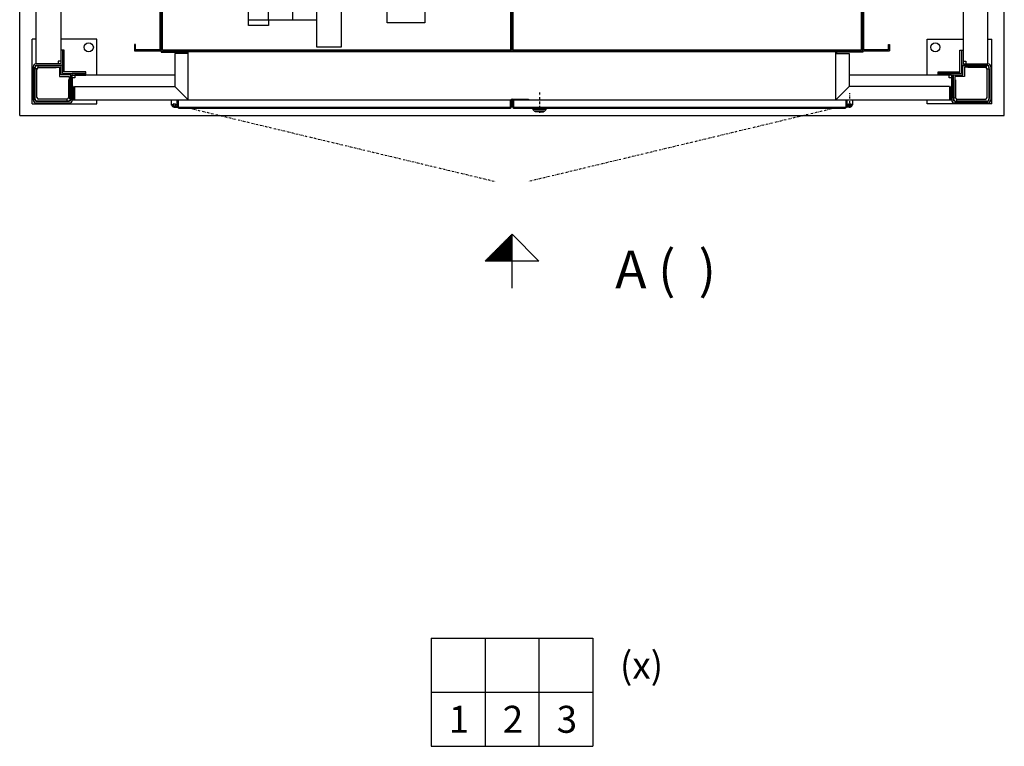
# Model space of a CAD drawing. Extents: x 0 to 11880, y 0 to 8400.
# Drawn here: x 6030 to 7855, y 4424 to 5770 of the extents above; entities that cross this region are included whole.
import ezdxf

# ---------------------------------------------------------------- set-up
doc = ezdxf.new("R2010")
doc.units = 0
doc.linetypes.add('STRICHPUNKT', pattern=[8.5, 4, -2, 0.5, -2])
doc.layers.get('0').update_dxf_attribs({"linetype": 'CONTINUOUS'})
for name, color, linetype in [('1', 7, 'CONTINUOUS'), ('50', 7, 'CONTINUOUS'), ('international', 7, 'CONTINUOUS')]:
    doc.layers.add(name, color=color, linetype=linetype)
doc.styles.add('ARIAL', font='arial.ttf')

# ---------------------------------------------------------------- blocks, each defined once
blk = doc.blocks.new('TABELLE___________________00127', base_point=(6792.8, 4524.4))
at = {"layer": '1', "color": 2}
for p, q in [((6792.8, 4624.4), (7092.8, 4624.4)), ((6792.8, 4624.4), (6792.8, 4424.4)), ((6892.8, 4624.4), (6892.8, 4424.4)), ((6992.8, 4624.4), (6992.8, 4424.4)), ((7092.8, 4624.4), (7092.8, 4424.4)), ((6792.8, 4524.4), (7092.8, 4524.4)), ((6792.8, 4424.4), (7092.8, 4424.4))]:
    blk.add_line(p, q, dxfattribs=at)
at = {"layer": '1', "color": 4, "style": 'Arial'}
for s, p in [('(x)', (7142.8, 4549.4)), ('1', (6825.6, 4449.4)), ('2', (6925.6, 4449.4)), ('3', (7025.6, 4449.4))]:
    blk.add_text(s, height=50, dxfattribs=at).set_placement(p)
blk = doc.blocks.new('GRUNDRISS-FK______________00117', base_point=(6030.3, 2133.8))
blk.add_blockref('TABELLE___________________00127', (6792.8, 4524.4))
blk = doc.blocks.new('SCHALTTAFEL_______________00192', base_point=(6106.8, 5919.1))
at = {"layer": '1', "color": 2}
for p, q in [((6106.8, 5919.1), (6449.3, 5919.1)), ((6106.8, 5874.1), (6106.8, 5919.1)), ((6449.3, 5919.1), (6449.3, 5922.1)), ((6449.3, 5922.1), (6509.3, 5922.1)), ((6449.3, 5873.6), (6449.3, 5919.1)), ((6509.3, 5922.1), (6509.3, 5919.1)), ((6509.3, 5919.1), (6721.3, 5919.1)), ((6509.3, 5919.1), (6509.3, 5873.6)), ((6721.3, 5919.1), (6721.3, 5922.1)), ((6721.3, 5922.1), (6781.3, 5922.1)), ((6721.3, 5919.1), (6721.3, 5873.6)), ((6781.3, 5922.1), (6781.3, 5919.1)), ((6781.3, 5919.1), (7778.8, 5919.1)), ((6781.3, 5919.1), (6781.3, 5873.6)), ((7778.8, 5919.1), (7778.8, 5874.1)), ((6446.3, 5874.1), (6106.8, 5874.1)), ((6434.3, 5870.6), (6434.3, 5873.6)), ((6434.3, 5873.6), (6446.3, 5873.6)), ((6449.3, 5870.6), (6434.3, 5870.6)), ((6446.3, 5873.6), (6446.3, 5874.1)), ((6446.3, 5874.1), (6449.3, 5874.1)), ((6446.3, 5873.6), (6449.3, 5873.6)), ((6449.3, 5854.5), (6449.3, 5870.6)), ((6524.3, 5870.6), (6449.3, 5870.6)), ((6509.3, 5874.1), (6721.3, 5874.1)), ((6509.3, 5873.6), (6524.3, 5873.6)), ((6524.3, 5873.6), (6524.3, 5870.6)), ((6721.3, 5873.6), (6706.3, 5873.6)), ((6706.3, 5873.6), (6706.3, 5870.6)), ((6706.3, 5870.6), (6781.3, 5870.6)), ((6784.3, 5874.1), (6781.3, 5874.1)), ((6781.3, 5873.6), (6784.3, 5873.6)), ((6796.3, 5870.6), (6781.3, 5870.6)), ((6781.3, 5870.6), (6781.3, 5764.5)), ((7778.8, 5874.1), (6784.3, 5874.1)), ((6784.3, 5874.1), (6784.3, 5873.6)), ((6784.3, 5873.6), (6796.3, 5873.6)), ((6796.3, 5873.6), (6796.3, 5870.6)), ((6454.3, 5854.5), (6449.3, 5854.5)), ((6454.3, 5759.5), (6454.3, 5854.5)), ((6781.3, 5854.5), (6454.3, 5854.5)), ((6491.3, 5769.5), (6491.3, 5854.5)), ((6536.3, 5769.5), (6536.3, 5854.5)), ((6581.3, 5769.5), (6581.3, 5854.5)), ((6626.3, 5814.5), (6626.3, 5854.5)), ((6711.3, 5814.5), (6711.3, 5854.5)), ((6711.3, 5814.5), (6626.3, 5814.5)), ((6626.3, 5814.5), (6626.3, 5719.5)), ((6711.3, 5764.5), (6711.3, 5814.5)), ((6491.3, 5769.5), (6454.3, 5769.5)), ((6581.3, 5769.5), (6491.3, 5769.5)), ((6491.3, 5769.5), (6491.3, 5759.5)), ((6581.3, 5719.5), (6581.3, 5769.5)), ((6491.3, 5759.5), (6454.3, 5759.5)), ((6781.3, 5764.5), (6711.3, 5764.5)), ((6626.3, 5719.5), (6581.3, 5719.5))]:
    blk.add_line(p, q, dxfattribs=at)
blk = doc.blocks.new('TWR-TUER__________________00196', base_point=(6324.3, 5621.5))
at = {"layer": '1', "color": 2}
for p, q in [((6292.8, 5711.5), (6292.8, 5710)), ((6292.8, 5711.5), (7592.8, 5711.5)), ((6292.8, 5710), (6341.3, 5710)), ((6341.3, 5707.5), (6317.8, 5707.5)), ((6317.8, 5707.5), (6317.8, 5646.5)), ((6341.3, 5710), (6341.3, 5707.5)), ((6342.8, 5621.5), (6342.8, 5711.5)), ((7542.8, 5621.5), (7542.8, 5711.5)), ((7592.8, 5710), (7544.3, 5710)), ((7544.3, 5710), (7544.3, 5707.5)), ((7544.3, 5710), (7544.3, 5707.5)), ((7544.3, 5707.5), (7567.8, 5707.5)), ((7567.8, 5707.5), (7567.8, 5646.5)), ((7592.8, 5711.5), (7592.8, 5710)), ((6127.8, 5646.5), (6129.3, 5646.5)), ((6129.3, 5646.5), (6127.8, 5646.5)), ((6127.8, 5646.5), (6127.8, 5621.5)), ((6129.3, 5646.5), (6129.3, 5623)), ((6131.8, 5646.5), (6131.8, 5623)), ((6131.8, 5646.5), (6317.8, 5646.5)), ((6342.8, 5621.5), (6317.8, 5646.5)), ((7542.8, 5621.5), (7567.8, 5646.5)), ((7753.8, 5646.5), (7567.8, 5646.5)), ((7753.8, 5646.5), (7753.8, 5623)), ((7757.8, 5646.5), (7756.3, 5646.5)), ((7756.3, 5646.5), (7756.3, 5623)), ((7756.3, 5646.5), (7757.8, 5646.5)), ((7757.8, 5621.5), (7757.8, 5646.5)), ((6127.8, 5621.5), (6311.8, 5621.5)), ((6131.8, 5623), (6129.3, 5623)), ((6311.8, 5613.1), (6311.8, 5621.5)), ((6311.8, 5621.5), (6940.3, 5621.5)), ((6321.8, 5621.5), (6321.8, 5613.1)), ((6322.8, 5621.5), (6322.8, 5609)), ((6322.8, 5621.5), (6940.5, 5621.5)), ((6324.3, 5621.5), (6324.3, 5609)), ((6942.8, 5623), (6973.3, 5623)), ((6942.8, 5621.5), (6943.8, 5621.5)), ((6943.8, 5621.5), (7573.8, 5621.5)), ((6943.8, 5621.5), (6943.8, 5609)), ((6945.3, 5621.5), (6945.3, 5609)), ((6973.3, 5623), (6973.3, 5621.5)), ((7561.3, 5621.5), (7561.3, 5609)), ((7562.8, 5621.5), (7562.8, 5609)), ((7563.8, 5613.1), (7563.8, 5621.5)), ((7573.8, 5621.5), (7757.8, 5621.5)), ((7573.8, 5621.5), (7573.8, 5613.1)), ((7753.8, 5623), (7756.3, 5623)), ((6316.3, 5608.6), (6311.8, 5613.1)), ((6317.3, 5608.6), (6316.3, 5608.6)), ((6316.8, 5608.1), (6323, 5608.1)), ((6321.8, 5613.1), (6317.3, 5608.6)), ((6318.8, 5610.1), (6322.8, 5610.1)), ((6319.8, 5611.1), (6319.8, 5610.1)), ((6325.3, 5608), (6939.3, 5608)), ((6325.3, 5606.5), (6939.3, 5606.5)), ((6940.3, 5609), (6940.3, 5620.5)), ((6941.8, 5609), (6941.8, 5620.5)), ((6946.3, 5608), (7560.3, 5608)), ((6946.3, 5606.5), (6981.3, 5606.5)), ((6981.3, 5606.5), (6981.3, 5603.5)), ((7006.3, 5606.5), (6981.3, 5606.5)), ((7006.3, 5603.5), (6981.3, 5603.5)), ((6984.3, 5600.5), (6981.3, 5603.5)), ((7006.3, 5603.5), (7003.3, 5600.5)), ((7006.3, 5606.5), (7560.3, 5606.5)), ((7006.3, 5603.5), (7006.3, 5606.5)), ((7568.8, 5608.1), (7562.6, 5608.1)), ((7566.8, 5610.1), (7562.8, 5610.1)), ((7563.8, 5613.1), (7568.3, 5608.6)), ((7565.8, 5611.1), (7565.8, 5610.1)), ((7569.3, 5608.6), (7568.3, 5608.6)), ((7573.8, 5613.1), (7569.3, 5608.6)), ((6984.3, 5600.5), (6985.8, 5600.5)), ((6985.8, 5600), (6985.8, 5600.5)), ((7001.8, 5600.5), (6985.8, 5600.5)), ((6993.8, 5600), (6985.8, 5600)), ((6986.3, 5599.5), (6985.8, 5600)), ((6993.8, 5599.5), (6986.3, 5599.5)), ((6993.8, 5600), (7001.8, 5600)), ((6993.8, 5599.5), (7001.3, 5599.5)), ((7001.8, 5600), (7001.3, 5599.5)), ((7001.8, 5600.5), (7003.3, 5600.5)), ((7001.8, 5600), (7001.8, 5600.5))]:
    blk.add_line(p, q, dxfattribs=at)
at = {"layer": '1', "color": 1, "linetype": 'STRICHPUNKT'}
for p, q in [((6993.8, 5635.4), (6993.8, 5597)), ((7568.8, 5607), (7568.8, 5634.2)), ((6310.3, 5613.1), (6322.5, 5613.1)), ((7575.3, 5613.1), (7563.1, 5613.1))]:
    blk.add_line(p, q, dxfattribs=at)
at = {"layer": '1', "color": 2}
for centre in [(6316.8, 5613.1), (7568.8, 5613.1)]:
    blk.add_circle(centre, 2, dxfattribs=at)
for centre, radius, start, end in [((6942.8, 5620.5), 2.5, 90, 180), ((6942.8, 5620.5), 1, 90, 180), ((6316.8, 5613.1), 5, -180, -90), ((6325.3, 5609), 2.5, 180, -156.6134), ((6325.3, 5609), 2.5, -156.6092, -90), ((6325.3, 5609), 1, 180, -90), ((6939.3, 5609), 1, -90, 0), ((6939.3, 5609), 2.5, -90, 0), ((6946.3, 5609), 2.5, -180, -90), ((6946.3, 5609), 1, -180, -90), ((7560.3, 5609), 1, -90, 0), ((7560.3, 5609), 2.5, -90, -23.3908), ((7560.3, 5609), 2.5, -23.3866, 0), ((7568.8, 5613.1), 5, -90, 0)]:
    blk.add_arc(centre, radius, start, end, dxfattribs=at)
blk = doc.blocks.new('WINKEL____________________00232', base_point=(6063.3, 5619))
at = {"layer": '1', "color": 2}
for p, q in [((6062.3, 5679), (6058.3, 5679)), ((6058.3, 5679), (6058.3, 5624)), ((6062.3, 5626), (6062.3, 5679)), ((6118.3, 5623), (6065.3, 5623)), ((6118.3, 5619), (6118.3, 5623)), ((6063.3, 5619), (6118.3, 5619))]:
    blk.add_line(p, q, dxfattribs=at)
for centre, radius in [((6063.3, 5624), 5), ((6065.3, 5626), 3)]:
    blk.add_arc(centre, radius, 180, -90, dxfattribs=at)
blk = doc.blocks.new('SOCKEL____________________00233', base_point=(6053.3, 5614))
at = {"layer": '1', "color": 2}
for p, q in [((6060.8, 5734), (6053.3, 5734)), ((6053.3, 5614), (6053.3, 5734)), ((6173.3, 5734), (6106.8, 5734)), ((6173.3, 5667.5), (6173.3, 5734)), ((6065.3, 5681.5), (6097.8, 5681.5)), ((6097.8, 5681.5), (6097.8, 5682.5)), ((6121.8, 5658.5), (6120.8, 5658.5)), ((6120.8, 5658.5), (6120.8, 5626)), ((6173.3, 5614), (6173.3, 5621.5)), ((6053.3, 5614), (6173.3, 5614)), ((6118.3, 5619), (6119.8, 5619))]:
    blk.add_line(p, q, dxfattribs=at)
blk.add_circle((6158.3, 5719), 8.5, dxfattribs=at)
for centre, radius, start, end in [((6063.3, 5680.5), 5, 90, 180), ((6065.3, 5678.5), 3, 90, 180), ((6063.3, 5624), 5, 180, -90), ((6117.8, 5626), 3, -90, 0), ((6119.8, 5624), 5, -90, 0)]:
    blk.add_arc(centre, radius, start, end, dxfattribs=at)
blk = doc.blocks.new('VERSTÄRKUNG_______________00234', base_point=(6121.8, 5624.5))
at = {"layer": '1', "color": 2}
for p, q in [((6107.3, 5685.5), (6063.8, 5685.5)), ((6063.8, 5685.5), (6063.8, 5682.5)), ((6063.8, 5682.5), (6104.3, 5682.5)), ((6104.3, 5682.5), (6104.3, 5665)), ((6107.3, 5668), (6107.3, 5685.5)), ((6104.3, 5665), (6121.8, 5665)), ((6124.8, 5668), (6107.3, 5668)), ((6121.8, 5665), (6121.8, 5624.5)), ((6124.8, 5624.5), (6124.8, 5668)), ((6121.8, 5624.5), (6124.8, 5624.5))]:
    blk.add_line(p, q, dxfattribs=at)
blk = doc.blocks.new('WINKEL____________________00235', base_point=(6109.8, 5670.5))
at = {"layer": '1', "color": 2}
for p, q in [((6112.8, 5713.5), (6109.8, 5713.5)), ((6109.8, 5713.5), (6109.8, 5670.5)), ((6112.8, 5673.5), (6112.8, 5713.5)), ((6109.8, 5670.5), (6152.8, 5670.5)), ((6152.8, 5673.5), (6112.8, 5673.5)), ((6152.8, 5670.5), (6152.8, 5673.5))]:
    blk.add_line(p, q, dxfattribs=at)
blk = doc.blocks.new('ECKSTAB___________________00215', base_point=(6109.8, 5713.5))
at = {"layer": '1', "color": 2}
for p, q in [((6109.8, 5713.5), (6106.8, 5713.5)), ((6106.8, 5713.5), (6106.8, 5689.5)), ((6109.8, 5713.5), (6109.8, 5688.5)), ((6055.3, 5683), (6055.3, 5621.5)), ((6058.3, 5622), (6058.3, 5682.5)), ((6105.8, 5688.5), (6060.8, 5688.5)), ((6061.3, 5685.5), (6106.8, 5685.5)), ((6124.8, 5667.5), (6124.8, 5622)), ((6152.8, 5670.5), (6127.8, 5670.5)), ((6127.8, 5646.5), (6127.8, 5666.5)), ((6128.8, 5667.5), (6152.8, 5667.5)), ((6152.8, 5667.5), (6152.8, 5670.5)), ((6060.8, 5616), (6122.3, 5616)), ((6121.8, 5619), (6061.3, 5619))]:
    blk.add_line(p, q, dxfattribs=at)
for centre, radius, start, end in [((6060.8, 5683), 5.5, 90, -180), ((6061.3, 5682.5), 3, 90, -180), ((6105.8, 5689.5), 1, -90, 0), ((6106.8, 5688.5), 3, -90, 0), ((6127.8, 5667.5), 3, 90, -180), ((6128.8, 5666.5), 1, 90, 180), ((6060.8, 5621.5), 5.5, 180, -90), ((6061.3, 5622), 3, -180, -90), ((6121.8, 5622), 3, -90, 0), ((6122.3, 5621.5), 5.5, -90, 0)]:
    blk.add_arc(centre, radius, start, end, dxfattribs=at)
for name, p in [('SOCKEL____________________00233', (6053.3, 5614)), ('WINKEL____________________00235', (6109.8, 5670.5)), ('WINKEL____________________00232', (6063.3, 5619)), ('VERSTÄRKUNG_______________00234', (6121.8, 5624.5))]:
    blk.add_blockref(name, p)
blk = doc.blocks.new('WINKEL____________________00240', base_point=(7822.3, 5619))
at = {"layer": '1', "color": 2}
for p, q in [((7823.3, 5626), (7823.3, 5679)), ((7823.3, 5679), (7827.3, 5679)), ((7827.3, 5679), (7827.3, 5624)), ((7767.3, 5619), (7767.3, 5623)), ((7767.3, 5623), (7820.3, 5623)), ((7822.3, 5619), (7767.3, 5619))]:
    blk.add_line(p, q, dxfattribs=at)
for centre, radius in [((7820.3, 5626), 3), ((7822.3, 5624), 5)]:
    blk.add_arc(centre, radius, -90, 0, dxfattribs=at)
blk = doc.blocks.new('SOCKEL____________________00241', base_point=(7832.3, 5614))
at = {"layer": '1', "color": 2}
for p, q in [((7712.3, 5667.5), (7712.3, 5734)), ((7712.3, 5734), (7778.8, 5734)), ((7824.8, 5734), (7832.3, 5734)), ((7832.3, 5614), (7832.3, 5734)), ((7787.8, 5681.5), (7787.8, 5682.5)), ((7820.3, 5681.5), (7787.8, 5681.5)), ((7763.8, 5658.5), (7764.8, 5658.5)), ((7764.8, 5658.5), (7764.8, 5626)), ((7712.3, 5614), (7712.3, 5621.5)), ((7832.3, 5614), (7712.3, 5614)), ((7767.3, 5619), (7765.8, 5619))]:
    blk.add_line(p, q, dxfattribs=at)
blk.add_circle((7727.3, 5719), 8.5, dxfattribs=at)
for centre, radius, start, end in [((7820.3, 5678.5), 3, 0, 90), ((7822.3, 5680.5), 5, 0, 90), ((7765.8, 5624), 5, -180, -90), ((7767.8, 5626), 3, -180, -90), ((7822.3, 5624), 5, -90, 0)]:
    blk.add_arc(centre, radius, start, end, dxfattribs=at)
blk = doc.blocks.new('VERSTÄRKUNG_______________00242', base_point=(7763.8, 5624.5))
at = {"layer": '1', "color": 2}
for p, q in [((7778.3, 5668), (7778.3, 5685.5)), ((7778.3, 5685.5), (7821.8, 5685.5)), ((7821.8, 5682.5), (7781.3, 5682.5)), ((7781.3, 5682.5), (7781.3, 5665)), ((7821.8, 5685.5), (7821.8, 5682.5)), ((7760.8, 5624.5), (7760.8, 5668)), ((7760.8, 5668), (7778.3, 5668)), ((7781.3, 5665), (7763.8, 5665)), ((7763.8, 5665), (7763.8, 5624.5)), ((7763.8, 5624.5), (7760.8, 5624.5))]:
    blk.add_line(p, q, dxfattribs=at)
blk = doc.blocks.new('WINKEL____________________00243', base_point=(7775.8, 5670.5))
at = {"layer": '1', "color": 2}
for p, q in [((7772.8, 5673.5), (7772.8, 5713.5)), ((7772.8, 5713.5), (7775.8, 5713.5)), ((7775.8, 5713.5), (7775.8, 5670.5)), ((7732.8, 5670.5), (7732.8, 5673.5)), ((7732.8, 5673.5), (7772.8, 5673.5)), ((7775.8, 5670.5), (7732.8, 5670.5))]:
    blk.add_line(p, q, dxfattribs=at)
blk = doc.blocks.new('ECKSTAB___________________00217', base_point=(7775.8, 5713.5))
at = {"layer": '1', "color": 2}
for p, q in [((7775.8, 5713.5), (7778.8, 5713.5)), ((7775.8, 5713.5), (7775.8, 5688.5)), ((7778.8, 5713.5), (7778.8, 5689.5)), ((7824.3, 5685.5), (7778.8, 5685.5)), ((7779.8, 5688.5), (7824.8, 5688.5)), ((7827.3, 5622), (7827.3, 5682.5)), ((7830.3, 5683), (7830.3, 5621.5)), ((7732.8, 5667.5), (7732.8, 5670.5)), ((7732.8, 5670.5), (7757.8, 5670.5)), ((7756.8, 5667.5), (7732.8, 5667.5)), ((7757.8, 5646.5), (7757.8, 5666.5)), ((7760.8, 5667.5), (7760.8, 5622)), ((7824.8, 5616), (7763.3, 5616)), ((7763.8, 5619), (7824.3, 5619))]:
    blk.add_line(p, q, dxfattribs=at)
for centre, radius, start, end in [((7778.8, 5688.5), 3, -180, -90), ((7779.8, 5689.5), 1, -180, -90), ((7824.3, 5682.5), 3, 0, 90), ((7824.8, 5683), 5.5, 0, 90), ((7756.8, 5666.5), 1, 0, 90), ((7757.8, 5667.5), 3, 0, 90), ((7763.3, 5621.5), 5.5, -180, -90), ((7763.8, 5622), 3, -180, -90), ((7824.3, 5622), 3, -90, 0), ((7824.8, 5621.5), 5.5, -90, 0)]:
    blk.add_arc(centre, radius, start, end, dxfattribs=at)
for name, p in [('SOCKEL____________________00241', (7832.3, 5614)), ('WINKEL____________________00243', (7775.8, 5670.5)), ('VERSTÄRKUNG_______________00242', (7763.8, 5624.5)), ('WINKEL____________________00240', (7822.3, 5619))]:
    blk.add_blockref(name, p)
blk = doc.blocks.new('STREBE____________________00219', base_point=(6127.8, 5621.5))
at = {"layer": '1', "color": 2}
for p, q in [((6132.8, 5662.5), (6127.8, 5662.5)), ((6127.8, 5662.5), (6127.8, 5646.5)), ((6317.8, 5667.5), (6132.8, 5667.5)), ((6132.8, 5667.5), (6132.8, 5662.5)), ((7752.8, 5667.5), (7567.8, 5667.5)), ((7752.8, 5662.5), (7752.8, 5667.5)), ((7757.8, 5662.5), (7752.8, 5662.5)), ((7757.8, 5646.5), (7757.8, 5662.5))]:
    blk.add_line(p, q, dxfattribs=at)
blk = doc.blocks.new('STREBE____________________00220', base_point=(6060.8, 5688.5))
at = {"layer": '1', "color": 2}
for p, q in [((6060.8, 5688.5), (6060.8, 7436.5)), ((6060.8, 7436.5), (6101.8, 7436.5)), ((6101.8, 7436.5), (6101.8, 7431.5)), ((6101.8, 7431.5), (6106.8, 7431.5)), ((6106.8, 7431.5), (6106.8, 7251)), ((6106.8, 7206), (6106.8, 7087.5)), ((6106.8, 6847.5), (6106.8, 6652.6)), ((6106.8, 6616.5), (6106.8, 6508.5)), ((6106.8, 6472.5), (6106.8, 6435.6)), ((6106.8, 6385.6), (6106.8, 6277.5)), ((6106.8, 6037.5), (6106.8, 5919.1)), ((6106.8, 5874.1), (6106.8, 5693.5)), ((6101.8, 5688.5), (6060.8, 5688.5)), ((6106.8, 5693.5), (6101.8, 5693.5)), ((6101.8, 5693.5), (6101.8, 5688.5))]:
    blk.add_line(p, q, dxfattribs=at)
blk = doc.blocks.new('STREBE____________________00221', base_point=(7824.8, 5688.5))
at = {"layer": '1', "color": 2}
for p, q in [((7783.8, 7431.5), (7778.8, 7431.5)), ((7778.8, 7431.5), (7778.8, 7251)), ((7824.8, 7436.5), (7783.8, 7436.5)), ((7783.8, 7436.5), (7783.8, 7431.5)), ((7824.8, 5688.5), (7824.8, 7436.5)), ((7778.8, 7206), (7778.8, 7087.5)), ((7778.8, 6847.5), (7778.8, 6652.6)), ((7778.8, 6616.5), (7778.8, 6508.5)), ((7778.8, 6472.5), (7778.8, 6277.5)), ((7778.8, 6037.5), (7778.8, 5919.1)), ((7778.8, 5874.1), (7778.8, 5693.5)), ((7778.8, 5693.5), (7783.8, 5693.5)), ((7783.8, 5693.5), (7783.8, 5688.5)), ((7783.8, 5688.5), (7824.8, 5688.5))]:
    blk.add_line(p, q, dxfattribs=at)
blk = doc.blocks.new('GERÜST____________________00200', base_point=(6053.3, 5614))
for name, p in [('STREBE____________________00220', (6060.8, 5688.5)), ('STREBE____________________00221', (7824.8, 5688.5)), ('ECKSTAB___________________00215', (6109.8, 5713.5)), ('ECKSTAB___________________00217', (7775.8, 5713.5)), ('STREBE____________________00219', (6127.8, 5621.5))]:
    blk.add_blockref(name, p)
blk = doc.blocks.new('SCHACHT___________________00201', base_point=(6030.3, 5592.5))
at = {"layer": '1'}
for p, q in [((6030.3, 5592.5), (6030.3, 7532.5)), ((7855.3, 5592.5), (7855.3, 7532.5)), ((6030.3, 5592.5), (7855.3, 5592.5))]:
    blk.add_line(p, q, dxfattribs=at)
blk = doc.blocks.new('FAHRKORB__________________00203', base_point=(6481.5, 7032.5))
at = {"layer": '1', "color": 2}
for p, q in [((6290.8, 5714.5), (6290.8, 5874.1)), ((6292.8, 5712.5), (6292.8, 5874.1)), ((6294.8, 5714.5), (6294.8, 5874.1)), ((6940.8, 5714.5), (6940.8, 5874.1)), ((6942.8, 5712.5), (6942.8, 5874.1)), ((6944.8, 5714.5), (6944.8, 5874.1)), ((7590.8, 5714.5), (7590.8, 5874.1)), ((7592.8, 5712.5), (7592.8, 5874.1)), ((7594.8, 5714.5), (7594.8, 5874.1)), ((6244.8, 5724.5), (6242.8, 5724.5)), ((6242.8, 5724.5), (6242.8, 5712.5)), ((6242.8, 5712.5), (7642.8, 5712.5)), ((6244.8, 5714.5), (6244.8, 5724.5)), ((6290.8, 5714.5), (6244.8, 5714.5)), ((6294.8, 5714.5), (6940.8, 5714.5)), ((6944.8, 5714.5), (7590.8, 5714.5)), ((7640.8, 5714.5), (7594.8, 5714.5)), ((7640.8, 5714.5), (7640.8, 5724.5)), ((7640.8, 5724.5), (7642.8, 5724.5)), ((7642.8, 5724.5), (7642.8, 5712.5))]:
    blk.add_line(p, q, dxfattribs=at)
blk = doc.blocks.new('PFEIL_____________________00207', base_point=(6942.8, 5273.1))
at = {"layer": '50'}
for p, q in [((6892.8, 5323.1), (6942.8, 5373.1)), ((6942.8, 5273.1), (6942.8, 5373.1)), ((6942.8, 5373.1), (6992.8, 5323.1)), ((6992.8, 5323.1), (6892.8, 5323.1))]:
    blk.add_line(p, q, dxfattribs=at)
at = {"layer": '50', "color": 1}
for p, q in [((6936.8, 5323.1), (6936.8, 5367.1)), ((6938.8, 5323.1), (6938.8, 5369.1)), ((6940.8, 5323.1), (6940.8, 5371.1)), ((6942.8, 5323.1), (6942.8, 5373.1)), ((6918.8, 5323.1), (6918.8, 5349.1)), ((6920.8, 5323.1), (6920.8, 5351.1)), ((6922.8, 5323.1), (6922.8, 5353.1)), ((6924.8, 5323.1), (6924.8, 5355.1)), ((6926.8, 5323.1), (6926.8, 5357.1)), ((6928.8, 5323.1), (6928.8, 5359.1)), ((6930.8, 5323.1), (6930.8, 5361.1)), ((6932.8, 5323.1), (6932.8, 5363.1)), ((6934.8, 5323.1), (6934.8, 5365.1)), ((6898.8, 5323.1), (6898.8, 5329.1)), ((6900.8, 5323.1), (6900.8, 5331.1)), ((6902.8, 5323.1), (6902.8, 5333.1)), ((6904.8, 5323.1), (6904.8, 5335.1)), ((6906.8, 5323.1), (6906.8, 5337.1)), ((6908.8, 5323.1), (6908.8, 5339.1)), ((6910.8, 5323.1), (6910.8, 5341.1)), ((6912.8, 5323.1), (6912.8, 5343.1)), ((6914.8, 5323.1), (6914.8, 5345.1)), ((6916.8, 5323.1), (6916.8, 5347.1)), ((6894.8, 5323.1), (6894.8, 5325.1)), ((6896.8, 5323.1), (6896.8, 5327.1))]:
    blk.add_line(p, q, dxfattribs=at)
blk = doc.blocks.new('GRUNDRISS-TWR_____________00191', base_point=(6316.8, 7512))
at = {"layer": '1', "color": 1, "linetype": 'STRICHPUNKT'}
for p, q in [((6344, 5606.5), (6913.6, 5470.1)), ((7541.6, 5606.5), (6972, 5470.1))]:
    blk.add_line(p, q, dxfattribs=at)
for name, p in [('SCHACHT___________________00201', (6030.3, 5592.5)), ('GERÜST____________________00200', (6053.3, 5614)), ('FAHRKORB__________________00203', (6481.5, 7032.5)), ('SCHALTTAFEL_______________00192', (6106.8, 5919.1)), ('TWR-TUER__________________00196', (6324.3, 5621.5)), ('PFEIL_____________________00207', (6942.8, 5273.1))]:
    blk.add_blockref(name, p)
at = {"layer": 'international', "color": 2, "linetype": 'STRICHPUNKT', "style": 'Arial'}
blk.add_text('A (  )', height=70, dxfattribs=at).set_placement((7134.1, 5272.5))

msp = doc.modelspace()

# ---------------------------------------------------------------- block references
for name, p in [('GRUNDRISS-TWR_____________00191', (6316.8, 7512)), ('GRUNDRISS-FK______________00117', (6030.3, 2133.8))]:
    msp.add_blockref(name, p)

doc.saveas('drawing.dxf')
